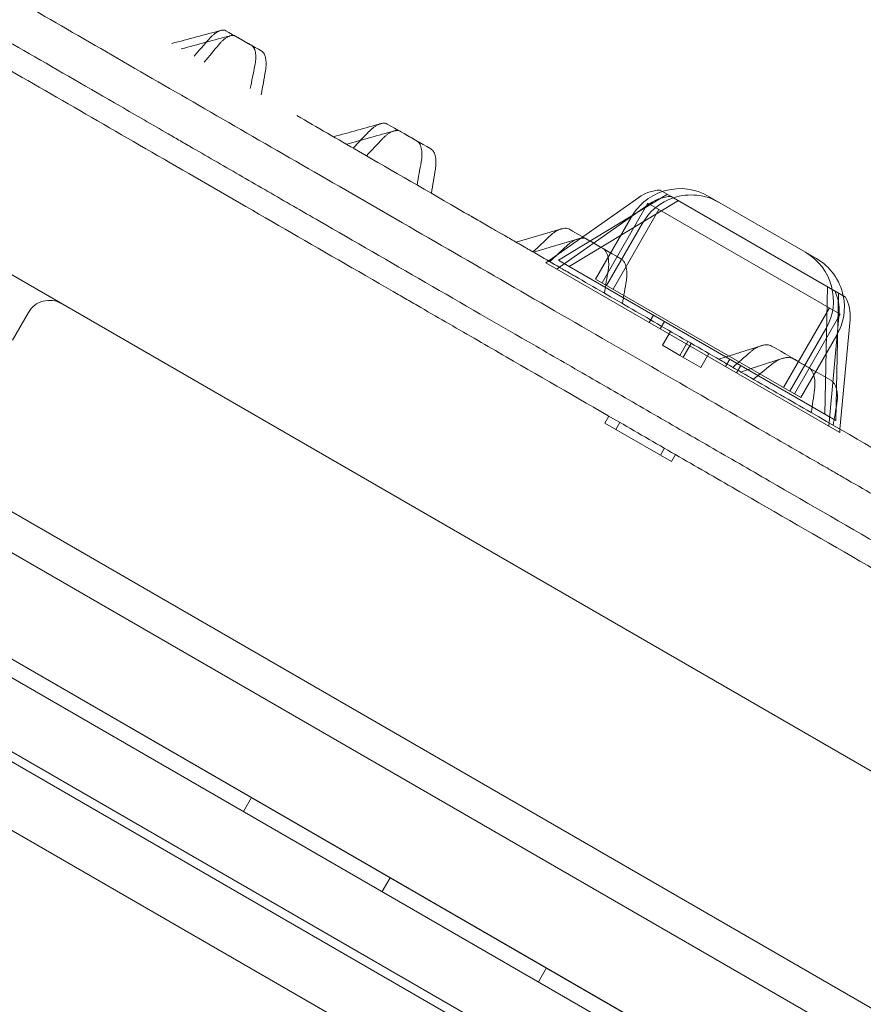
# Model space of a CAD drawing. Units: millimetres. Extents: x 30321 to 41802, y 31195 to 42652.
# Drawn here: x 35016 to 35122, y 37779 to 37902 of the extents above; entities that cross this region are included whole.
import ezdxf

# ---------------------------------------------------------------- set-up
doc = ezdxf.new("R2010")
doc.units = ezdxf.units.MM

# ---------------------------------------------------------------- blocks, each defined once
blk = doc.blocks.new('A$C3EB324DC')
at = {"color": 0, "linetype": 'Continuous', "lineweight": 0}
for p, q in [((-15735.03, 5242.38), (-14950.41, 4789.38)), ((-15735.02, 5242.39), (-14950.4, 4789.39)), ((-15650.59, 5241.58), (-15414.93, 5105.52)), ((-15736.89, 5241.15), (-14950.54, 4787.15)), ((-14987.97, 4829.45), (-15680.64, 5229.36)), ((-14995.5, 4828.72), (-15677.51, 5222.47)), ((-14984.85, 4797.73), (-15710.58, 5216.73)), ((-15002.29, 4806.54), (-15693.32, 5205.5)), ((-15476.94, 5196.16), (-15488.51, 5187.98)), ((-15473.35, 5196.55), (-15486.96, 5188.32)), ((-15474.26, 5197.07), (-15472.89, 5196.28)), ((-15472.89, 5196.28), (-15451.12, 5183.71)), ((-15466.89, 5195.52), (-15468.26, 5196.31)), ((-15475.58, 5195.37), (-15486.81, 5187.43)), ((-15471.99, 5195.76), (-15485.6, 5187.53)), ((-15475.78, 5195.42), (-15481.5, 5185.5)), ((-15475.78, 5195.42), (-15474.41, 5194.63)), ((-15454.77, 5188.52), (-15466.89, 5195.52)), ((-15482.31, 5185.97), (-15477.82, 5193.75)), ((-15474.41, 5194.63), (-15480.14, 5184.71)), ((-15474.41, 5194.63), (-15451.78, 5181.57)), ((-15480.95, 5185.18), (-15476.46, 5192.96)), ((-15022.41, 4809.61), (-15680.59, 5189.61)), ((-15487.15, 5187.19), (-15488.51, 5187.98)), ((-15486.81, 5187.43), (-15487.15, 5187.19)), ((-15486.96, 5188.32), (-15485.6, 5187.53)), ((-15485.6, 5187.53), (-15452.34, 5168.33)), ((-15451.86, 5166.82), (-15487.15, 5187.19)), ((-15480.95, 5185.18), (-15482.31, 5185.97)), ((-15456.7, 5171.18), (-15480.95, 5185.18)), ((-15453.39, 5185.02), (-15453.71, 5169.12)), ((-15452.02, 5184.23), (-15452.34, 5168.33)), ((-15555.07, 5178.35), (-15553.07, 5181.81)), ((-15475.1, 5181.47), (-15475.63, 5180.54)), ((-15453.15, 5182.36), (-15458.88, 5172.44)), ((-15451.78, 5181.57), (-15457.51, 5171.65)), ((-15451.93, 5181.72), (-15453.23, 5167.61)), ((-15473.73, 5180.68), (-15474.27, 5179.75)), ((-15450.56, 5180.93), (-15451.82, 5167.23)), ((-15473.96, 5177.71), (-15472.96, 5179.44)), ((-15458.07, 5171.97), (-15453.58, 5179.75)), ((-15456.7, 5171.18), (-15452.21, 5178.96)), ((-15473.96, 5177.71), (-15471.91, 5176.52)), ((-15471.79, 5176.45), (-15470.79, 5178.18)), ((-15471.37, 5176.21), (-15470.37, 5177.94)), ((-15471.91, 5176.52), (-15471.79, 5176.45)), ((-15471.79, 5176.45), (-15469.2, 5174.95)), ((-15469.2, 5174.95), (-15468.2, 5176.68)), ((-15465.57, 5175.97), (-15466.11, 5175.04)), ((-15464.21, 5175.18), (-15464.74, 5174.25)), ((-15481.15, 5168), (-15480.65, 5168.86)), ((-15481.15, 5168), (-15479.78, 5167.21)), ((-15479.78, 5167.21), (-15479.28, 5168.07)), ((-15479.78, 5167.21), (-15472.85, 5163.21)), ((-15451.82, 5167.23), (-15451.86, 5166.82)), ((-15474.22, 5164), (-15473.72, 5164.86)), ((-15472.85, 5163.21), (-15472.35, 5164.07)), ((-15526.25, 5119.54), (-15525.25, 5121.28)), ((-15508.93, 5109.54), (-15507.93, 5111.28)), ((-15489.45, 5098.29), (-15488.45, 5100.03))]:
    blk.add_line(p, q, dxfattribs=at)
for centre, radius, start, end in [((-15471.76, 5190.25), 7, 60, 150), ((-15474.06, 5192.07), 5, 92.2906, 125.2481), ((-15470.39, 5189.46), 7, 108.2967, 150), ((-15472.69, 5191.28), 5, 92.2906, 125.2481), ((-15470.39, 5189.46), 7, 60, 108.2967), ((-15459.64, 5183.25), 7, 330, 60), ((-15458.27, 5182.46), 7, 11.7033, 60), ((-15456.91, 5182.17), 5, 354.7519, 27.7094), ((-15458.27, 5182.46), 7, 330, 11.7033), ((-15550.48, 5180.31), 3, 60, 150), ((-15455.54, 5181.38), 5, 354.7519, 27.7094)]:
    blk.add_arc(centre, radius, start, end, dxfattribs=at)
for centre, major_axis, start_param, end_param in [((-15174.39, 5306.53), (-372.39, 215), 3.309951, 6.283185), ((-15180.89, 5295.28), (-372.39, 215), 2.549478, 6.283185), ((-15180.89, 5295.28), (-333.42, 192.5), 3.141593, 6.587803), ((-15174.39, 5306.53), (-372.39, 215), 0, 3.309951), ((-15180.89, 5295.28), (-333.42, 192.5), 0.304618, 2.838836), ((-15180.89, 5295.28), (-372.39, 215), 0.592842, 2.549478)]:
    blk.add_ellipse(centre, major_axis=major_axis, ratio=0.5, start_param=start_param, end_param=end_param, dxfattribs=at)
for centre, major_axis in [((-15174.34, 5306.61), (-337.75, 195)), ((-15174.39, 5306.53), (-333.42, 192.5)), ((-15174.34, 5306.61), (-333.42, 192.5))]:
    blk.add_ellipse(centre, major_axis=major_axis, ratio=0.5, dxfattribs=at)
for points, knots in [([(-15282.73, 5118.72), (-15321.59, 5141.15), (-15358.66, 5166.66), (-15425.67, 5221.36), (-15455.58, 5250.54), (-15505.37, 5309.8), (-15525.22, 5339.86), (-15552.92, 5398.02), (-15560.76, 5426.12), (-15563.48, 5477.73), (-15558.33, 5501.26), (-15546.84, 5521.16)], [1.851831, 1.851831, 1.851831, 1.851831, 2.165991, 2.165991, 2.48015, 2.48015, 2.794309, 2.794309, 3.108468, 3.108468, 3.422628, 3.422628, 3.422628, 3.422628]), ([(-15504.51, 5480.05), (-15505.04, 5478.48), (-15505.53, 5476.9), (-15506.79, 5472.46), (-15507.47, 5469.57), (-15508.59, 5463.66), (-15509.04, 5460.65), (-15509.68, 5454.51), (-15509.88, 5451.38), (-15510.03, 5445.03), (-15509.98, 5441.81), (-15509.65, 5435.27), (-15509.36, 5431.96), (-15508.54, 5425.24), (-15508.01, 5421.84), (-15506.7, 5414.96), (-15505.93, 5411.47), (-15504.15, 5404.43), (-15503.13, 5400.87), (-15500.87, 5393.71), (-15499.63, 5390.1), (-15496.9, 5382.82), (-15495.41, 5379.14), (-15492.21, 5371.74), (-15490.49, 5368.01), (-15486.83, 5360.51), (-15484.88, 5356.74), (-15480.76, 5349.17), (-15478.59, 5345.37), (-15474.03, 5337.75), (-15471.64, 5333.92), (-15466.65, 5326.26), (-15464.04, 5322.42), (-15458.62, 5314.73), (-15455.8, 5310.88), (-15449.97, 5303.18), (-15446.95, 5299.34), (-15440.72, 5291.66), (-15437.51, 5287.82), (-15430.89, 5280.17), (-15427.48, 5276.35), (-15420.49, 5268.73), (-15416.89, 5264.94), (-15409.54, 5257.38), (-15405.78, 5253.63), (-15398.1, 5246.18), (-15394.18, 5242.47), (-15386.19, 5235.12), (-15382.11, 5231.47), (-15373.79, 5224.21), (-15369.54, 5220.6), (-15360.92, 5213.46), (-15356.55, 5209.92), (-15347.67, 5202.93), (-15343.16, 5199.48), (-15334.03, 5192.64), (-15329.4, 5189.27), (-15320.05, 5182.61), (-15315.32, 5179.33), (-15305.74, 5172.85), (-15300.89, 5169.66), (-15291.12, 5163.38), (-15286.19, 5160.3), (-15276.12, 5154.16), (-15270.96, 5151.1), (-15265.77, 5148.1)], [0, 0, 0, 0, 10.000825, 10.000825, 27.651455, 27.651455, 45.310049, 45.310049, 62.971581, 62.971581, 80.561901, 80.561901, 98.139519, 98.139519, 115.676007, 115.676007, 133.22995, 133.22995, 150.752095, 150.752095, 168.216842, 168.216842, 185.687046, 185.687046, 203.212309, 203.212309, 220.714496, 220.714496, 238.205876, 238.205876, 255.700816, 255.700816, 273.174967, 273.174967, 290.685679, 290.685679, 308.161224, 308.161224, 325.647891, 325.647891, 343.12291, 343.12291, 360.635167, 360.635167, 378.102857, 378.102857, 395.526344, 395.526344, 412.95875, 412.95875, 430.466617, 430.466617, 447.937826, 447.937826, 465.3965, 465.3965, 482.865599, 482.865599, 500.30736, 500.30736, 517.816127, 517.816127, 535.264733, 535.264733, 553.244934, 553.244934, 553.244934, 553.244934]), ([(-15651.77, 5276.9), (-15651.77, 5276.9), (-15651.76, 5276.89), (-15651.7, 5276.86), (-15651.55, 5276.77), (-15650.79, 5276.33), (-15649.87, 5275.8), (-15647.25, 5274.29), (-15644.69, 5272.81), (-15641.2, 5270.79), (-15638.67, 5269.33), (-15637.3, 5268.54), (-15634.35, 5266.84), (-15632.77, 5265.93), (-15630.87, 5264.83), (-15630.66, 5264.71), (-15630.23, 5264.46), (-15629.58, 5264.09), (-15628.04, 5263.2), (-15626.67, 5262.4), (-15621.96, 5259.69), (-15617.81, 5257.29), (-15608.75, 5252.06), (-15603.83, 5249.22), (-15595.86, 5244.62), (-15593.1, 5243.03), (-15587.39, 5239.73), (-15584.44, 5238.02), (-15578.32, 5234.49), (-15571.99, 5230.84), (-15565.24, 5226.94), (-15561.32, 5224.68), (-15560.88, 5224.42), (-15560, 5223.92), (-15559.56, 5223.66), (-15558.24, 5222.9), (-15555.57, 5221.36), (-15549.23, 5217.7), (-15539.88, 5212.3), (-15532.07, 5207.79), (-15524.09, 5203.18), (-15520.02, 5200.83), (-15511.72, 5196.04), (-15507.49, 5193.6), (-15498.85, 5188.61), (-15494.45, 5186.07), (-15485.47, 5180.88), (-15480.89, 5178.24), (-15471.56, 5172.85), (-15466.8, 5170.1), (-15459.52, 5165.9), (-15457.07, 5164.49), (-15453.98, 5162.71), (-15453.36, 5162.35), (-15452.12, 5161.63), (-15450.26, 5160.56), (-15445.9, 5158.04), (-15442.13, 5155.86), (-15437.08, 5152.95), (-15434.54, 5151.48), (-15426.89, 5147.06), (-15421.74, 5144.09), (-15411.34, 5138.08), (-15406.08, 5135.05), (-15390.17, 5125.86), (-15379.35, 5119.62), (-15368.32, 5113.25)], [0.5117934, 0.5117934, 0.5117934, 0.5117934, 0.515625, 0.515625, 0.53125, 0.53125, 0.5625, 0.5625, 0.59375, 0.609375, 0.609375, 0.625, 0.625, 0.640625, 0.640625, 0.6425781, 0.6425781, 0.6445313, 0.6484375, 0.65625, 0.65625, 0.6875, 0.6875, 0.71875, 0.71875, 0.734375, 0.734375, 0.75, 0.75, 0.765625, 0.78125, 0.78125, 0.7832031, 0.7832031, 0.7851563, 0.7851563, 0.7890625, 0.796875, 0.8125, 0.828125, 0.828125, 0.84375, 0.84375, 0.859375, 0.859375, 0.875, 0.875, 0.890625, 0.890625, 0.90625, 0.90625, 0.9140625, 0.9140625, 0.9160156, 0.9160156, 0.9179688, 0.921875, 0.9296875, 0.9296875, 0.9375, 0.9375, 0.953125, 0.953125, 0.96875, 0.96875, 1, 1, 1, 1]), ([(-15647.87, 5265.41), (-15647.87, 5265.41), (-15647.87, 5265.41), (-15647.86, 5265.4), (-15647.73, 5265.33), (-15647.23, 5265.04), (-15646.87, 5264.83), (-15645.9, 5264.27), (-15645.3, 5263.93), (-15644.22, 5263.3), (-15643.83, 5263.07), (-15643.3, 5262.77), (-15643.19, 5262.71), (-15642.97, 5262.58), (-15642.64, 5262.39), (-15642.29, 5262.19), (-15641.09, 5261.49), (-15640.01, 5260.87), (-15637.62, 5259.49), (-15636.32, 5258.74), (-15633.47, 5257.1), (-15631.93, 5256.21), (-15628.63, 5254.3), (-15626.86, 5253.28), (-15623.1, 5251.11), (-15621.1, 5249.95), (-15616.87, 5247.51), (-15614.64, 5246.22), (-15609.93, 5243.5), (-15607.45, 5242.07), (-15602.25, 5239.07), (-15599.53, 5237.5), (-15596.32, 5235.65), (-15595.96, 5235.44), (-15595.24, 5235.02), (-15594.88, 5234.81), (-15593.79, 5234.18), (-15593.05, 5233.76), (-15590.83, 5232.48), (-15589.33, 5231.61), (-15584.73, 5228.95), (-15581.56, 5227.12), (-15575, 5223.34), (-15571.62, 5221.39), (-15564.65, 5217.36), (-15561.06, 5215.29), (-15553.66, 5211.01), (-15549.85, 5208.82), (-15542.01, 5204.29), (-15537.98, 5201.96), (-15529.7, 5197.18), (-15525.44, 5194.72), (-15516.69, 5189.67), (-15512.2, 5187.08), (-15507.01, 5184.08), (-15506.43, 5183.75), (-15505.27, 5183.08), (-15504.69, 5182.74), (-15502.94, 5181.73), (-15501.76, 5181.05), (-15498.23, 5179.01), (-15495.86, 5177.64), (-15488.68, 5173.5), (-15483.82, 5170.69), (-15476.42, 5166.42), (-15473.93, 5164.98), (-15468.92, 5162.09), (-15461.34, 5157.72), (-15453.6, 5153.24), (-15445.74, 5148.71), (-15443.1, 5147.18), (-15437.78, 5144.11), (-15435.1, 5142.57), (-15427.01, 5137.89), (-15421.53, 5134.73), (-15410.42, 5128.31), (-15404.78, 5125.06), (-15397.62, 5120.93), (-15396.19, 5120.1), (-15394.39, 5119.06), (-15394.03, 5118.85), (-15393.3, 5118.43), (-15392.22, 5117.81), (-15388.25, 5115.52), (-15384.63, 5113.43), (-15375.93, 5108.41), (-15370.12, 5105.05), (-15361.36, 5099.99), (-15358.44, 5098.3), (-15352.58, 5094.92), (-15349.65, 5093.23), (-15343.78, 5089.84), (-15340.84, 5088.14), (-15334.94, 5084.74), (-15331.99, 5083.04), (-15317.22, 5074.51), (-15305.32, 5067.64), (-15291.85, 5059.86), (-15290.35, 5059), (-15288.1, 5057.7), (-15287.35, 5057.26), (-15285.85, 5056.4), (-15282.11, 5054.24), (-15278.38, 5052.09), (-15272.44, 5048.66), (-15269.48, 5046.95), (-15263.59, 5043.54), (-15260.65, 5041.85), (-15251.87, 5036.78), (-15246.07, 5033.43), (-15234.53, 5026.77), (-15228.81, 5023.46), (-15217.45, 5016.91), (-15211.82, 5013.65), (-15203.42, 5008.81), (-15200.64, 5007.2), (-15196.47, 5004.8), (-15194.4, 5003.6), (-15192.33, 5002.4), (-15190.95, 5001.6), (-15190.26, 5001.21), (-15184.07, 4997.63), (-15178.65, 4994.5), (-15170.63, 4989.87), (-15167.98, 4988.34), (-15164.02, 4986.06), (-15162.06, 4984.92), (-15159.77, 4983.6), (-15158.63, 4982.95), (-15158.06, 4982.62), (-15157.78, 4982.46), (-15157.66, 4982.38), (-15157.58, 4982.34), (-15157.54, 4982.31), (-15157.5, 4982.29)], [0.6792945, 0.6792945, 0.6792945, 0.6792945, 0.6796875, 0.6796875, 0.6875, 0.6875, 0.6953125, 0.6953125, 0.703125, 0.703125, 0.7070313, 0.7070313, 0.7080078, 0.7080078, 0.7089844, 0.7109375, 0.7109375, 0.71875, 0.71875, 0.7265625, 0.7265625, 0.734375, 0.734375, 0.7421875, 0.7421875, 0.75, 0.75, 0.7578125, 0.7578125, 0.765625, 0.765625, 0.7734375, 0.7734375, 0.7744141, 0.7744141, 0.7753906, 0.7753906, 0.7773438, 0.7773438, 0.78125, 0.78125, 0.7890625, 0.7890625, 0.796875, 0.796875, 0.8046875, 0.8046875, 0.8125, 0.8125, 0.8203125, 0.8203125, 0.828125, 0.828125, 0.8359375, 0.8359375, 0.8369141, 0.8369141, 0.8378906, 0.8378906, 0.8398437, 0.8398437, 0.84375, 0.84375, 0.8515625, 0.8515625, 0.8554687, 0.8554687, 0.859375, 0.8671875, 0.8671875, 0.8710937, 0.8710937, 0.875, 0.875, 0.8828125, 0.8828125, 0.890625, 0.890625, 0.8925781, 0.8925781, 0.8930664, 0.8930664, 0.8935547, 0.8945312, 0.8984375, 0.8984375, 0.90625, 0.90625, 0.9101562, 0.9101562, 0.9140625, 0.9140625, 0.9179687, 0.9179687, 0.921875, 0.921875, 0.9375, 0.9375, 0.9394531, 0.9394531, 0.9404297, 0.9404297, 0.9414062, 0.9453125, 0.9453125, 0.9492187, 0.9492187, 0.953125, 0.953125, 0.9609375, 0.9609375, 0.96875, 0.96875, 0.9765625, 0.9765625, 0.9804687, 0.9804687, 0.9824219, 0.9833984, 0.9833984, 0.984375, 0.984375, 0.9921875, 0.9921875, 0.9960937, 0.9960937, 0.9980469, 0.9990234, 0.9995117, 0.9997559, 0.9998779, 0.999939, 0.999939, 1, 1, 1, 1]), ([(-15309, 5073.23), (-15311.94, 5074.92), (-15314.89, 5076.62), (-15318.58, 5078.76), (-15319.32, 5079.18), (-15320.79, 5080.03), (-15321.53, 5080.46), (-15323.75, 5081.74), (-15325.22, 5082.59), (-15332.6, 5086.85), (-15338.47, 5090.24), (-15347.26, 5095.31), (-15350.18, 5097), (-15354.56, 5099.53), (-15356.02, 5100.37), (-15358.21, 5101.63), (-15358.93, 5102.06), (-15360.03, 5102.69), (-15360.39, 5102.9), (-15360.93, 5103.21), (-15361.12, 5103.32), (-15361.39, 5103.47), (-15361.48, 5103.53), (-15361.66, 5103.63), (-15363.21, 5104.53), (-15364.76, 5105.42), (-15367.66, 5107.09), (-15369.11, 5107.93), (-15373.44, 5110.43), (-15376.32, 5112.09), (-15384.9, 5117.05), (-15390.57, 5120.32), (-15401.81, 5126.81), (-15407.38, 5130.03), (-15415.66, 5134.8), (-15418.4, 5136.39), (-15422.5, 5138.76), (-15424.55, 5139.94), (-15426.59, 5141.11), (-15427.94, 5141.9), (-15428.62, 5142.29), (-15434.71, 5145.8), (-15440.02, 5148.87), (-15450.46, 5154.9), (-15455.59, 5157.86), (-15461.88, 5161.49), (-15463.13, 5162.22), (-15465.63, 5163.66), (-15466.87, 5164.37), (-15469.34, 5165.8), (-15470.57, 5166.51), (-15473.02, 5167.92), (-15474.24, 5168.63), (-15477.88, 5170.73), (-15480.28, 5172.12), (-15485.05, 5174.87), (-15492.13, 5178.96), (-15499.02, 5182.93), (-15508.02, 5188.13), (-15512.44, 5190.68), (-15518.94, 5194.44), (-15521.09, 5195.67), (-15524.27, 5197.51), (-15525.33, 5198.12), (-15527.43, 5199.33), (-15528.47, 5199.94), (-15530.54, 5201.13), (-15531.57, 5201.73), (-15533.11, 5202.61), (-15533.62, 5202.91), (-15534.63, 5203.49), (-15535.14, 5203.79), (-15537.66, 5205.24), (-15539.65, 5206.39), (-15545.51, 5209.78), (-15549.3, 5211.96), (-15556.64, 5216.2), (-15560.18, 5218.25), (-15567.05, 5222.21), (-15570.37, 5224.13), (-15579.99, 5229.68), (-15585.96, 5233.13), (-15594.27, 5237.92), (-15596.93, 5239.46), (-15602.03, 5242.41), (-15604.47, 5243.82), (-15607.98, 5245.84), (-15609.12, 5246.5), (-15610.79, 5247.46), (-15611.34, 5247.78), (-15612.15, 5248.25), (-15612.42, 5248.41), (-15612.96, 5248.72), (-15615.35, 5250.1), (-15617.59, 5251.39), (-15621.33, 5253.55), (-15623.08, 5254.56), (-15626.34, 5256.44), (-15627.85, 5257.32), (-15632.05, 5259.74), (-15634.38, 5261.08), (-15638.14, 5263.26), (-15639.57, 5264.08), (-15641.01, 5264.91), (-15641.38, 5265.13), (-15641.67, 5265.29), (-15641.7, 5265.31), (-15641.75, 5265.34), (-15641.78, 5265.36), (-15641.85, 5265.4), (-15641.89, 5265.42), (-15641.99, 5265.48), (-15642.03, 5265.5), (-15642.04, 5265.51), (-15642.04, 5265.51), (-15642.04, 5265.51)], [0, 0, 0, 0, 0.0078125, 0.0078125, 0.0097656, 0.0097656, 0.0117188, 0.0117188, 0.015625, 0.015625, 0.03125, 0.03125, 0.0390625, 0.0390625, 0.0429688, 0.0429688, 0.0449219, 0.0449219, 0.0458984, 0.0458984, 0.0463867, 0.0463867, 0.0466309, 0.0466309, 0.046875, 0.0507813, 0.0507813, 0.0546875, 0.0546875, 0.0625, 0.0625, 0.078125, 0.078125, 0.09375, 0.09375, 0.1015625, 0.1015625, 0.1054688, 0.1074219, 0.1074219, 0.109375, 0.109375, 0.125, 0.125, 0.140625, 0.140625, 0.1445313, 0.1445313, 0.1484375, 0.1484375, 0.1523438, 0.1523438, 0.15625, 0.15625, 0.1640625, 0.1640625, 0.171875, 0.1875, 0.1875, 0.203125, 0.203125, 0.2109375, 0.2109375, 0.2148438, 0.2148438, 0.21875, 0.21875, 0.2226563, 0.2226563, 0.2246094, 0.2246094, 0.2265625, 0.2265625, 0.234375, 0.234375, 0.25, 0.25, 0.265625, 0.265625, 0.28125, 0.28125, 0.3125, 0.3125, 0.328125, 0.328125, 0.34375, 0.34375, 0.3515625, 0.3515625, 0.3554688, 0.3554688, 0.3574219, 0.3574219, 0.359375, 0.375, 0.375, 0.390625, 0.390625, 0.40625, 0.40625, 0.4375, 0.4375, 0.46875, 0.46875, 0.484375, 0.484375, 0.4863281, 0.4863281, 0.4882813, 0.4882813, 0.4921875, 0.4921875, 0.5, 0.5, 0.5010846, 0.5010846, 0.5010846, 0.5010846]), ([(-15529.06, 5216.99), (-15529.11, 5216.98), (-15529.16, 5216.96), (-15529.26, 5216.92), (-15529.3, 5216.9), (-15529.4, 5216.86), (-15529.44, 5216.84), (-15529.58, 5216.76), (-15529.67, 5216.7), (-15529.85, 5216.57), (-15529.94, 5216.5), (-15530.07, 5216.39), (-15530.12, 5216.35), (-15530.21, 5216.26), (-15530.25, 5216.22), (-15530.38, 5216.09), (-15530.47, 5216), (-15530.55, 5215.9)], [0.303895, 0.303895, 0.303895, 0.303895, 0.375, 0.375, 0.4375, 0.4375, 0.5, 0.5, 0.625, 0.625, 0.75, 0.75, 0.8125, 0.8125, 0.875, 0.875, 1, 1, 1, 1]), ([(-15528.47, 5216.95), (-15528.54, 5216.99), (-15528.61, 5217.02), (-15528.73, 5217.03), (-15528.78, 5217.03), (-15528.86, 5217.03), (-15528.9, 5217.02), (-15528.99, 5217.01), (-15529.02, 5217), (-15529.06, 5216.99)], [0, 0, 0, 0, 0.125, 0.125, 0.1875, 0.1875, 0.25, 0.25, 0.303895, 0.303895, 0.303895, 0.303895]), ([(-15529.27, 5215.27), (-15529.19, 5215.37), (-15529.03, 5215.55), (-15528.87, 5215.71), (-15528.7, 5215.86), (-15528.61, 5215.93), (-15528.48, 5216.02), (-15528.44, 5216.06), (-15528.35, 5216.11), (-15528.3, 5216.14), (-15528.17, 5216.21), (-15528.09, 5216.25), (-15527.96, 5216.3), (-15527.91, 5216.32), (-15527.83, 5216.34), (-15527.78, 5216.35), (-15527.66, 5216.37), (-15527.57, 5216.37), (-15527.46, 5216.35), (-15527.42, 5216.35), (-15527.34, 5216.32), (-15527.31, 5216.3), (-15527.27, 5216.28)], [0, 0, 0, 0, 0.125, 0.25, 0.25, 0.375, 0.375, 0.4375, 0.4375, 0.5, 0.5, 0.625, 0.625, 0.6875, 0.6875, 0.75, 0.75, 0.875, 0.875, 0.9375, 0.9375, 1, 1, 1, 1]), ([(-15524.83, 5212.61), (-15524.8, 5212.74), (-15524.76, 5213), (-15524.73, 5213.25), (-15524.72, 5213.5), (-15524.71, 5213.62), (-15524.72, 5213.8), (-15524.72, 5213.85), (-15524.73, 5213.97), (-15524.73, 5214.03), (-15524.75, 5214.19), (-15524.77, 5214.3), (-15524.8, 5214.45), (-15524.82, 5214.5), (-15524.85, 5214.6), (-15524.87, 5214.65), (-15524.93, 5214.78), (-15524.97, 5214.86), (-15525.05, 5214.96), (-15525.08, 5214.99), (-15525.14, 5215.05), (-15525.18, 5215.07), (-15525.21, 5215.09)], [0, 0, 0, 0, 0.125, 0.25, 0.25, 0.375, 0.375, 0.4375, 0.4375, 0.5, 0.5, 0.625, 0.625, 0.6875, 0.6875, 0.75, 0.75, 0.875, 0.875, 0.9375, 0.9375, 1, 1, 1, 1]), ([(-15523.98, 5214.4), (-15523.91, 5214.36), (-15523.85, 5214.3), (-15523.76, 5214.21), (-15523.74, 5214.17), (-15523.69, 5214.09), (-15523.67, 5214.05), (-15523.6, 5213.92), (-15523.57, 5213.83), (-15523.52, 5213.68), (-15523.51, 5213.63), (-15523.49, 5213.52), (-15523.48, 5213.47), (-15523.45, 5213.3), (-15523.44, 5213.19), (-15523.43, 5212.96), (-15523.43, 5212.84), (-15523.43, 5212.66), (-15523.43, 5212.59), (-15523.44, 5212.47), (-15523.45, 5212.41), (-15523.47, 5212.22), (-15523.48, 5212.09), (-15523.51, 5211.96)], [0, 0, 0, 0, 0.125, 0.125, 0.1875, 0.1875, 0.25, 0.25, 0.375, 0.375, 0.4375, 0.4375, 0.5, 0.5, 0.625, 0.625, 0.75, 0.75, 0.8125, 0.8125, 0.875, 0.875, 1, 1, 1, 1]), ([(-15519.59, 5206.36), (-15517.06, 5204.9), (-15514.5, 5203.42), (-15507.6, 5199.43), (-15503.2, 5196.89), (-15494.19, 5191.69), (-15489.59, 5189.04), (-15482.53, 5184.96), (-15480.15, 5183.59), (-15475.34, 5180.81), (-15472.91, 5179.41), (-15469.23, 5177.28), (-15467.99, 5176.57), (-15466.13, 5175.49), (-15465.51, 5175.13), (-15464.26, 5174.41), (-15463.63, 5174.05), (-15461.75, 5172.96), (-15460.49, 5172.24), (-15457.97, 5170.78), (-15456.7, 5170.05), (-15450.35, 5166.38), (-15445.2, 5163.41), (-15434.77, 5157.39), (-15429.49, 5154.34), (-15418.81, 5148.17), (-15413.4, 5145.05), (-15402.44, 5138.72), (-15396.9, 5135.52), (-15388.48, 5130.66), (-15385.65, 5129.03), (-15381.39, 5126.57), (-15379.97, 5125.74), (-15377.82, 5124.51), (-15377.1, 5124.09), (-15375.67, 5123.26), (-15374.95, 5122.85), (-15371.36, 5120.77), (-15368.47, 5119.11), (-15364.13, 5116.6), (-15362.67, 5115.76), (-15359.77, 5114.08), (-15358.31, 5113.24), (-15356.77, 5112.35), (-15356.67, 5112.3), (-15356.49, 5112.19), (-15356.4, 5112.14), (-15356.13, 5111.98), (-15355.58, 5111.66), (-15355.03, 5111.35), (-15353.93, 5110.71), (-15353.2, 5110.29), (-15351, 5109.02), (-15349.54, 5108.18), (-15345.15, 5105.64), (-15342.21, 5103.95), (-15327.55, 5095.48), (-15315.79, 5088.69), (-15304, 5081.89)], [0.7874538, 0.7874538, 0.7874538, 0.7874538, 0.796875, 0.796875, 0.8125, 0.8125, 0.828125, 0.828125, 0.8359375, 0.8359375, 0.84375, 0.84375, 0.8476563, 0.8476563, 0.8496094, 0.8496094, 0.8515625, 0.8515625, 0.8554688, 0.8554688, 0.859375, 0.859375, 0.875, 0.875, 0.890625, 0.890625, 0.90625, 0.90625, 0.921875, 0.921875, 0.9296875, 0.9296875, 0.9335938, 0.9335938, 0.9355469, 0.9355469, 0.9375, 0.9375, 0.9453125, 0.9453125, 0.9492188, 0.9492188, 0.953125, 0.953125, 0.9533691, 0.9533691, 0.9536133, 0.9536133, 0.9541016, 0.9550781, 0.9550781, 0.9570313, 0.9570313, 0.9609375, 0.9609375, 0.96875, 0.96875, 1, 1, 1, 1]), ([(-15509.1, 5205.36), (-15509.12, 5205.35), (-15509.13, 5205.35), (-15509.2, 5205.33), (-15509.25, 5205.31), (-15509.35, 5205.27), (-15509.4, 5205.25), (-15509.55, 5205.18), (-15509.65, 5205.12), (-15509.85, 5205), (-15509.94, 5204.93), (-15510.09, 5204.82), (-15510.14, 5204.79), (-15510.23, 5204.71), (-15510.28, 5204.67), (-15510.42, 5204.54), (-15510.51, 5204.45), (-15510.6, 5204.36)], [0.3555987, 0.3555987, 0.3555987, 0.3555987, 0.375, 0.375, 0.4375, 0.4375, 0.5, 0.5, 0.625, 0.625, 0.75, 0.75, 0.8125, 0.8125, 0.875, 0.875, 1, 1, 1, 1]), ([(-15508.31, 5205.31), (-15508.39, 5205.36), (-15508.48, 5205.39), (-15508.61, 5205.41), (-15508.66, 5205.41), (-15508.73, 5205.41), (-15508.75, 5205.41), (-15508.8, 5205.41), (-15508.83, 5205.41), (-15508.93, 5205.4), (-15509.02, 5205.38), (-15509.1, 5205.36)], [0, 0, 0, 0, 0.125, 0.125, 0.1875, 0.1875, 0.21875, 0.21875, 0.25, 0.25, 0.3555987, 0.3555987, 0.3555987, 0.3555987]), ([(-15508.92, 5203.46), (-15508.83, 5203.56), (-15508.65, 5203.73), (-15508.46, 5203.89), (-15508.27, 5204.03), (-15508.18, 5204.1), (-15508.03, 5204.19), (-15507.98, 5204.22), (-15507.88, 5204.27), (-15507.84, 5204.3), (-15507.69, 5204.36), (-15507.59, 5204.4), (-15507.44, 5204.45), (-15507.39, 5204.46), (-15507.29, 5204.48), (-15507.24, 5204.48), (-15507.1, 5204.5), (-15507.01, 5204.5), (-15506.87, 5204.47), (-15506.82, 5204.46), (-15506.74, 5204.43), (-15506.7, 5204.41), (-15506.66, 5204.39)], [0, 0, 0, 0, 0.125, 0.25, 0.25, 0.375, 0.375, 0.4375, 0.4375, 0.5, 0.5, 0.625, 0.625, 0.6875, 0.6875, 0.75, 0.75, 0.875, 0.875, 0.9375, 0.9375, 1, 1, 1, 1]), ([(-15504.07, 5200.6), (-15504.05, 5200.73), (-15504.01, 5200.99), (-15503.99, 5201.25), (-15503.98, 5201.5), (-15503.99, 5201.62), (-15503.99, 5201.81), (-15504, 5201.87), (-15504.01, 5201.99), (-15504.02, 5202.05), (-15504.05, 5202.22), (-15504.07, 5202.34), (-15504.12, 5202.5), (-15504.14, 5202.55), (-15504.17, 5202.65), (-15504.2, 5202.7), (-15504.27, 5202.84), (-15504.32, 5202.93), (-15504.41, 5203.04), (-15504.45, 5203.07), (-15504.52, 5203.13), (-15504.56, 5203.16), (-15504.6, 5203.18)], [0, 0, 0, 0, 0.125, 0.25, 0.25, 0.375, 0.375, 0.4375, 0.4375, 0.5, 0.5, 0.625, 0.625, 0.6875, 0.6875, 0.75, 0.75, 0.875, 0.875, 0.9375, 0.9375, 1, 1, 1, 1]), ([(-15502.89, 5202.23), (-15502.81, 5202.18), (-15502.74, 5202.12), (-15502.64, 5202.01), (-15502.61, 5201.97), (-15502.55, 5201.89), (-15502.53, 5201.85), (-15502.45, 5201.71), (-15502.41, 5201.61), (-15502.36, 5201.45), (-15502.34, 5201.39), (-15502.32, 5201.28), (-15502.3, 5201.23), (-15502.27, 5201.05), (-15502.26, 5200.93), (-15502.24, 5200.69), (-15502.23, 5200.57), (-15502.24, 5200.38), (-15502.24, 5200.31), (-15502.24, 5200.18), (-15502.25, 5200.12), (-15502.27, 5199.92), (-15502.28, 5199.79), (-15502.31, 5199.66)], [0, 0, 0, 0, 0.125, 0.125, 0.1875, 0.1875, 0.25, 0.25, 0.375, 0.375, 0.4375, 0.4375, 0.5, 0.5, 0.625, 0.625, 0.75, 0.75, 0.8125, 0.8125, 0.875, 0.875, 1, 1, 1, 1]), ([(-15498.23, 5194.03), (-15498.22, 5194.02), (-15498.2, 5194.01), (-15498.17, 5193.99), (-15498.16, 5193.98), (-15498.09, 5193.95), (-15498.05, 5193.92), (-15497.89, 5193.83), (-15497.77, 5193.76), (-15497.57, 5193.64), (-15497.49, 5193.6), (-15497.2, 5193.43), (-15496.99, 5193.31), (-15496.49, 5193.02), (-15496.21, 5192.86), (-15495.17, 5192.26), (-15494.41, 5191.82), (-15493.14, 5191.09), (-15492.64, 5190.79), (-15491.79, 5190.3), (-15491.45, 5190.11), (-15490.99, 5189.85), (-15490.88, 5189.78), (-15490.2, 5189.39), (-15489.63, 5189.06), (-15488.2, 5188.23), (-15487.34, 5187.74), (-15486.31, 5187.14), (-15486.15, 5187.05), (-15485.86, 5186.89), (-15485.74, 5186.82), (-15485.44, 5186.64), (-15485.26, 5186.53), (-15485.04, 5186.41), (-15485, 5186.39), (-15484.97, 5186.37)], [0, 0, 0, 0, 0.0625, 0.0625, 0.137585, 0.137585, 0.337811, 0.337811, 0.871746, 0.871746, 1.227703, 1.227703, 2.176923, 2.176923, 3.442549, 3.442549, 6.81758, 6.81758, 9.067589, 9.067589, 10.567592, 10.567592, 11.067592, 11.067592, 13.567604, 13.567604, 17.317647, 17.317647, 18.020773, 18.020773, 18.548116, 18.548116, 19.339132, 19.339132, 19.487448, 19.487448, 19.487448, 19.487448]), ([(-15486.59, 5192.22), (-15486.61, 5192.22), (-15486.63, 5192.21), (-15486.71, 5192.18), (-15486.76, 5192.16), (-15486.93, 5192.1), (-15487.03, 5192.05), (-15487.25, 5191.93), (-15487.35, 5191.87), (-15487.51, 5191.76), (-15487.56, 5191.73), (-15487.66, 5191.65), (-15487.71, 5191.61), (-15487.86, 5191.49), (-15487.96, 5191.4), (-15488.06, 5191.31)], [0.4126126, 0.4126126, 0.4126126, 0.4126126, 0.4375, 0.4375, 0.5, 0.5, 0.625, 0.625, 0.75, 0.75, 0.8125, 0.8125, 0.875, 0.875, 1, 1, 1, 1]), ([(-15485.56, 5192.17), (-15485.65, 5192.22), (-15485.75, 5192.26), (-15485.9, 5192.29), (-15485.95, 5192.29), (-15486.03, 5192.3), (-15486.06, 5192.3), (-15486.11, 5192.3), (-15486.14, 5192.3), (-15486.27, 5192.29), (-15486.38, 5192.27), (-15486.52, 5192.24), (-15486.55, 5192.23), (-15486.59, 5192.22)], [0, 0, 0, 0, 0.125, 0.125, 0.1875, 0.1875, 0.21875, 0.21875, 0.25, 0.25, 0.375, 0.375, 0.4126126, 0.4126126, 0.4126126, 0.4126126]), ([(-15485.93, 5190.09), (-15485.73, 5190.28), (-15485.53, 5190.44), (-15485.22, 5190.64), (-15485.11, 5190.71), (-15484.89, 5190.82), (-15484.78, 5190.88), (-15484.56, 5190.96), (-15484.45, 5191), (-15484.28, 5191.04), (-15484.23, 5191.05), (-15484.12, 5191.06), (-15484.06, 5191.07), (-15483.9, 5191.08), (-15483.79, 5191.07), (-15483.64, 5191.04), (-15483.58, 5191.02), (-15483.49, 5190.99), (-15483.44, 5190.97), (-15483.39, 5190.94)], [0, 0, 0, 0, 0.25, 0.25, 0.375, 0.375, 0.5, 0.5, 0.625, 0.625, 0.6875, 0.6875, 0.75, 0.75, 0.875, 0.875, 0.9375, 0.9375, 1, 1, 1, 1]), ([(-15480.75, 5187.09), (-15480.73, 5187.23), (-15480.69, 5187.5), (-15480.68, 5187.76), (-15480.68, 5188.02), (-15480.69, 5188.15), (-15480.71, 5188.4), (-15480.73, 5188.53), (-15480.77, 5188.77), (-15480.8, 5188.88), (-15480.86, 5189.05), (-15480.88, 5189.11), (-15480.93, 5189.21), (-15480.95, 5189.27), (-15481.03, 5189.41), (-15481.1, 5189.51), (-15481.2, 5189.63), (-15481.24, 5189.66), (-15481.32, 5189.73), (-15481.37, 5189.76), (-15481.41, 5189.79)], [0, 0, 0, 0, 0.125, 0.25, 0.25, 0.375, 0.375, 0.5, 0.5, 0.625, 0.625, 0.6875, 0.6875, 0.75, 0.75, 0.875, 0.875, 0.9375, 0.9375, 1, 1, 1, 1]), ([(-15479.16, 5188.51), (-15479.07, 5188.46), (-15478.99, 5188.39), (-15478.88, 5188.27), (-15478.84, 5188.23), (-15478.79, 5188.16), (-15478.78, 5188.13), (-15478.75, 5188.09), (-15478.73, 5188.06), (-15478.67, 5187.94), (-15478.62, 5187.83), (-15478.56, 5187.66), (-15478.54, 5187.6), (-15478.51, 5187.48), (-15478.5, 5187.42), (-15478.46, 5187.24), (-15478.44, 5187.11), (-15478.42, 5186.86), (-15478.41, 5186.73), (-15478.41, 5186.53), (-15478.42, 5186.47), (-15478.42, 5186.33), (-15478.43, 5186.27), (-15478.44, 5186.06), (-15478.46, 5185.93), (-15478.48, 5185.79)], [0, 0, 0, 0, 0.125, 0.125, 0.1875, 0.1875, 0.21875, 0.21875, 0.25, 0.25, 0.375, 0.375, 0.4375, 0.4375, 0.5, 0.5, 0.625, 0.625, 0.75, 0.75, 0.8125, 0.8125, 0.875, 0.875, 1, 1, 1, 1]), ([(-15460.35, 5177.61), (-15460.45, 5177.67), (-15460.56, 5177.71), (-15460.72, 5177.74), (-15460.78, 5177.75), (-15460.86, 5177.76), (-15460.89, 5177.76), (-15460.95, 5177.76), (-15460.98, 5177.77), (-15461.12, 5177.76), (-15461.24, 5177.75), (-15461.42, 5177.72), (-15461.48, 5177.7), (-15461.6, 5177.67), (-15461.66, 5177.65), (-15461.83, 5177.59), (-15461.95, 5177.54), (-15462.17, 5177.43), (-15462.29, 5177.37), (-15462.45, 5177.27), (-15462.51, 5177.24), (-15462.62, 5177.16), (-15462.67, 5177.13), (-15462.83, 5177.01), (-15462.94, 5176.92), (-15463.04, 5176.83)], [0, 0, 0, 0, 0.125, 0.125, 0.1875, 0.1875, 0.21875, 0.21875, 0.25, 0.25, 0.375, 0.375, 0.4375, 0.4375, 0.5, 0.5, 0.625, 0.625, 0.75, 0.75, 0.8125, 0.8125, 0.875, 0.875, 1, 1, 1, 1]), ([(-15460.47, 5175.23), (-15460.26, 5175.41), (-15460.03, 5175.57), (-15459.68, 5175.77), (-15459.57, 5175.83), (-15459.39, 5175.92), (-15459.33, 5175.94), (-15459.2, 5175.99), (-15459.14, 5176.02), (-15458.96, 5176.08), (-15458.83, 5176.11), (-15458.65, 5176.15), (-15458.59, 5176.16), (-15458.46, 5176.17), (-15458.4, 5176.18), (-15458.21, 5176.18), (-15458.09, 5176.17), (-15457.92, 5176.14), (-15457.86, 5176.12), (-15457.75, 5176.08), (-15457.7, 5176.05), (-15457.65, 5176.02)], [0, 0, 0, 0, 0.25, 0.25, 0.375, 0.375, 0.4375, 0.4375, 0.5, 0.5, 0.625, 0.625, 0.6875, 0.6875, 0.75, 0.75, 0.875, 0.875, 0.9375, 0.9375, 1, 1, 1, 1]), ([(-15454.99, 5172.19), (-15454.98, 5172.33), (-15454.95, 5172.6), (-15454.94, 5172.87), (-15454.95, 5173.13), (-15454.96, 5173.27), (-15454.99, 5173.53), (-15455.01, 5173.66), (-15455.07, 5173.91), (-15455.11, 5174.03), (-15455.17, 5174.2), (-15455.2, 5174.26), (-15455.25, 5174.37), (-15455.28, 5174.43), (-15455.37, 5174.58), (-15455.44, 5174.68), (-15455.56, 5174.81), (-15455.6, 5174.85), (-15455.69, 5174.92), (-15455.74, 5174.96), (-15455.79, 5174.98)], [0, 0, 0, 0, 0.125, 0.25, 0.25, 0.375, 0.375, 0.5, 0.5, 0.625, 0.625, 0.6875, 0.6875, 0.75, 0.75, 0.875, 0.875, 0.9375, 0.9375, 1, 1, 1, 1]), ([(-15452.97, 5173.34), (-15452.87, 5173.28), (-15452.77, 5173.2), (-15452.65, 5173.07), (-15452.61, 5173.02), (-15452.54, 5172.92), (-15452.51, 5172.86), (-15452.42, 5172.7), (-15452.36, 5172.58), (-15452.3, 5172.4), (-15452.28, 5172.34), (-15452.25, 5172.21), (-15452.23, 5172.15), (-15452.19, 5171.95), (-15452.17, 5171.82), (-15452.15, 5171.55), (-15452.14, 5171.42), (-15452.14, 5171.15), (-15452.15, 5171.01), (-15452.17, 5170.73), (-15452.19, 5170.59), (-15452.21, 5170.45)], [0, 0, 0, 0, 0.125, 0.125, 0.1875, 0.1875, 0.25, 0.25, 0.375, 0.375, 0.4375, 0.4375, 0.5, 0.5, 0.625, 0.625, 0.75, 0.75, 0.875, 0.875, 1, 1, 1, 1])]:
    blk.add_open_spline(points, degree=3, knots=knots, dxfattribs=at)
for points in [[(-15535.18, 5215.36), (-15533.14, 5215.9), (-15531.1, 5216.45), (-15529.05, 5216.99)], [(-15528.47, 5216.95), (-15527.4, 5216.34), (-15526.31, 5215.72), (-15525.21, 5215.09)], [(-15534.01, 5214.68), (-15531.96, 5215.23), (-15529.91, 5215.78), (-15527.87, 5216.33)], [(-15530.55, 5215.9), (-15531.18, 5215.19), (-15531.8, 5214.48), (-15532.42, 5213.76)], [(-15523.98, 5214.4), (-15525.09, 5215.03), (-15526.19, 5215.66), (-15527.27, 5216.28)], [(-15531.15, 5213.03), (-15530.52, 5213.78), (-15529.9, 5214.53), (-15529.27, 5215.27)], [(-15525.41, 5209.72), (-15525.22, 5210.68), (-15525.02, 5211.65), (-15524.83, 5212.61)], [(-15523.51, 5211.96), (-15523.68, 5210.95), (-15523.86, 5209.94), (-15524.04, 5208.93)], [(-15515.02, 5203.72), (-15513.04, 5204.26), (-15511.07, 5204.81), (-15509.1, 5205.36)], [(-15508.31, 5205.31), (-15507.09, 5204.61), (-15505.85, 5203.9), (-15504.6, 5203.18)], [(-15513.39, 5202.78), (-15511.42, 5203.33), (-15509.44, 5203.89), (-15507.47, 5204.44)], [(-15510.6, 5204.36), (-15511.26, 5203.67), (-15511.92, 5202.99), (-15512.57, 5202.31)], [(-15510.92, 5201.35), (-15510.25, 5202.06), (-15509.58, 5202.76), (-15508.92, 5203.46)], [(-15502.89, 5202.23), (-15504.16, 5202.95), (-15505.42, 5203.67), (-15506.66, 5204.39)], [(-15504.6, 5197.7), (-15504.42, 5198.67), (-15504.25, 5199.63), (-15504.07, 5200.6)], [(-15502.31, 5199.66), (-15502.47, 5198.66), (-15502.64, 5197.67), (-15502.81, 5196.67)], [(-15492.23, 5190.56), (-15490.35, 5191.12), (-15488.47, 5191.67), (-15486.59, 5192.22)], [(-15488.06, 5191.31), (-15488.75, 5190.66), (-15489.44, 5190), (-15490.13, 5189.35)], [(-15485.56, 5192.17), (-15484.57, 5191.6), (-15483.56, 5191.02), (-15482.55, 5190.44)], [(-15492.23, 5190.56), (-15492.23, 5190.56), (-15492.23, 5190.56), (-15492.23, 5190.56)], [(-15490.07, 5189.32), (-15488.2, 5189.87), (-15486.34, 5190.43), (-15484.47, 5190.99)], [(-15488.04, 5188.14), (-15487.33, 5188.79), (-15486.63, 5189.44), (-15485.93, 5190.09)], [(-15479.16, 5188.51), (-15480.59, 5189.32), (-15482, 5190.13), (-15483.39, 5190.94)], [(-15482.55, 5190.44), (-15482.17, 5190.22), (-15481.79, 5190), (-15481.41, 5189.79)], [(-15481.21, 5184.2), (-15481.06, 5185.16), (-15480.9, 5186.13), (-15480.75, 5187.09)], [(-15478.48, 5185.79), (-15478.64, 5184.83), (-15478.8, 5183.87), (-15478.97, 5182.9)], [(-15466.94, 5175.96), (-15465.18, 5176.53), (-15463.42, 5177.09), (-15461.65, 5177.65)], [(-15460.35, 5177.61), (-15458.84, 5176.74), (-15457.32, 5175.86), (-15455.79, 5174.98)], [(-15463.04, 5176.83), (-15463.76, 5176.21), (-15464.48, 5175.58), (-15465.19, 5174.95)], [(-15464.19, 5174.37), (-15462.47, 5174.93), (-15460.76, 5175.49), (-15459.04, 5176.05)], [(-15462.62, 5173.47), (-15461.9, 5174.05), (-15461.19, 5174.64), (-15460.47, 5175.23)], [(-15452.97, 5173.34), (-15454.54, 5174.23), (-15456.1, 5175.13), (-15457.65, 5176.02)], [(-15455.4, 5169.3), (-15455.27, 5170.26), (-15455.13, 5171.23), (-15454.99, 5172.19)], [(-15452.21, 5170.45), (-15452.36, 5169.54), (-15452.51, 5168.63), (-15452.67, 5167.72)]]:
    blk.add_open_spline(points, degree=3, dxfattribs=at)

msp = doc.modelspace()

# ---------------------------------------------------------------- linework, layer by layer
msp.add_open_spline([(31285.513, 35036.285), (31286.932, 35565.424), (31471.203, 36293.558), (31535.136, 38021.823), (30274.24, 39647.843), (31308.765, 41500.494), (33132.927, 42412.032), (35238.243, 42151.388), (37681.097, 41925.435), (38815.836, 40143.755), (40661.791, 39056.374), (42440.538, 36379.59), (39910.539, 34252.782), (39278.007, 31585.577), (37073.484, 31075.359), (35386.996, 31442.068), (34296.633, 32941.209), (32147.376, 32745.466), (31285.061, 34259.013), (31285.501, 35031.738), (31285.513, 35036.285)], degree=3, knots=[0, 0, 0, 0, 1588.0160065, 2226.8056885, 5151.9351888, 6782.0023202, 7804.8393193, 11133.519032, 12990.6834642, 14740.7512536, 16981.7523691, 19694.3777405, 22467.9162792, 25475.4802673, 27141.8128696, 28637.6346582, 30468.8773491, 32141.3063979, 34446.3352716, 34459.9833633, 34459.9833633, 34459.9833633, 34459.9833633])

# ---------------------------------------------------------------- block references
msp.add_blockref('A$C3EB324DC', (50570.426, 32683.918))

doc.saveas('drawing.dxf')
